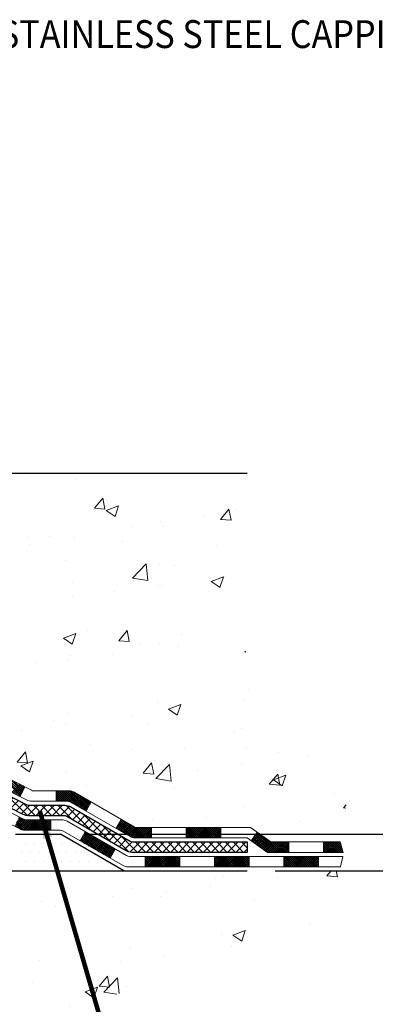
# Model space of a CAD drawing. Extents: x 398.1 to 431, y 333.6 to 360.4.
# Drawn here: x 419.1 to 421.6, y 347 to 353.7 of the extents above; entities that cross this region are included whole.
import ezdxf

# ---------------------------------------------------------------- set-up
doc = ezdxf.new("R2010")
doc.units = 0
doc.header["$LTSCALE"] = 5
doc.header["$MEASUREMENT"] = 0
doc.linetypes.add('PHANTOMX2', pattern=[5, 2.5, -0.5, 0.5, -0.5, 0.5, -0.5])
doc.layers.get('0').update_dxf_attribs({"color": 200, "linetype": 'CONTINUOUS'})
doc.layers.get('DEFPOINTS').update_dxf_attribs({"linetype": 'CONTINUOUS'})
for name, color, linetype, lineweight in [('CONCRETE - H', 130, 'CONTINUOUS', 9), ('CONCRETE - L', 132, 'PHANTOMX2', 30), ('DECK COAT - H', 20, 'CONTINUOUS', 20), ('DECK COAT - L', 22, 'CONTINUOUS', 18), ('PVC SIDESHEET - H', 170, 'CONTINUOUS', 20), ('PVC SIDESHEET - L', 122, 'CONTINUOUS', 25), ('SETTING BED - H', 210, 'CONTINUOUS', 20), ('SETTING BED - L', 212, 'CONTINUOUS', 25), ('TEXT - 4', 241, 'CONTINUOUS', 25)]:
    doc.layers.add(name, color=color, linetype=linetype, lineweight=lineweight)
doc.layers.add('DIMS', color=50, linetype='CONTINUOUS')
doc.styles.add('ROMANS', font='romans', dxfattribs={"width": 0.9})
doc.dimstyles.get("Standard").update_dxf_attribs({"dimtxt": 0.18, "dimasz": 0.18, "dimexe": 0.18, "dimexo": 0.0625, "dimgap": 0.09, "dimtad": 0, "dimtih": 1, "dimtoh": 1, "dimdec": 4, "dimzin": 0, "dimdsep": 46, "dimtxsty": 'Standard', "dimcen": 0.09, "dimadec": 0, "dimazin": 0, "dimtfac": 1, "dimtdec": 4, "dimtofl": 0, "dimtmove": 0, "dimatfit": 3, "dimfxl": 1, "dimtolj": 1, "dimtzin": 0, "dimarcsym": 0})

# ---------------------------------------------------------------- blocks, each defined once
blk = doc.blocks.new('*X7')
at = {"color": 0}
for p, q in [((493.07, 277.05), (494.36, 278.34)), ((493.27, 276.9), (494.56, 278.19)), ((493.48, 276.75), (494.77, 278.04)), ((493.6, 277.93), (494.15, 278.48)), ((496.72, 275.09), (493.71, 278.09)), ((497.07, 275.09), (493.86, 278.3)), ((497.43, 275.09), (494.01, 278.5)), ((494.05, 276.34), (493.12, 277.27)), ((495.31, 275.44), (493.27, 277.48)), ((496.01, 275.09), (493.42, 277.68)), ((496.37, 275.09), (493.57, 277.89)), ((493.69, 276.6), (494.98, 277.89)), ((493.89, 276.46), (495.18, 277.75)), ((494.1, 276.31), (495.39, 277.6)), ((494.3, 276.16), (495.59, 277.45)), ((494.51, 276.01), (495.8, 277.3)), ((494.71, 275.86), (496, 277.15)), ((494.92, 275.72), (496.21, 277.01)), ((497.78, 275.09), (494.97, 277.9)), ((495.13, 275.57), (496.44, 276.89)), ((495.33, 275.42), (496.8, 276.89)), ((495.54, 275.27), (497.15, 276.89)), ((495.74, 275.13), (497.5, 276.89)), ((496.06, 275.09), (497.86, 276.89)), ((498.13, 275.09), (496.23, 276.99)), ((496.41, 275.09), (498.21, 276.89)), ((498.49, 275.09), (496.69, 276.89)), ((496.77, 275.09), (498.57, 276.89)), ((498.84, 275.09), (497.04, 276.89)), ((497.12, 275.09), (498.92, 276.89)), ((499.19, 275.09), (497.39, 276.89)), ((497.47, 275.09), (499.27, 276.89)), ((499.53, 275.11), (497.75, 276.89)), ((497.83, 275.09), (499.53, 276.79)), ((499.53, 275.46), (498.1, 276.89)), ((498.18, 275.09), (499.53, 276.43)), ((499.53, 275.82), (498.46, 276.89)), ((499.53, 276.17), (498.81, 276.89)), ((499.53, 276.52), (499.16, 276.89)), ((499.53, 276.88), (499.52, 276.89)), ((505.53, 276.78), (505.64, 276.89)), ((505.53, 276.42), (505.99, 276.89)), ((505.53, 276.07), (506.34, 276.89)), ((505.53, 275.72), (506.7, 276.89)), ((505.53, 275.36), (507.05, 276.89)), ((507.33, 275.09), (505.53, 276.89)), ((506.97, 275.09), (505.53, 276.53)), ((505.6, 275.09), (507.4, 276.89)), ((507.68, 275.09), (505.88, 276.89)), ((505.96, 275.09), (507.76, 276.89)), ((508.03, 275.09), (506.23, 276.89)), ((506.31, 275.09), (508.11, 276.89)), ((508.39, 275.09), (506.59, 276.89)), ((506.66, 275.09), (508.41, 276.83)), ((508.74, 275.09), (506.94, 276.89)), ((507.02, 275.09), (508.49, 276.56)), ((508.86, 275.32), (507.29, 276.89)), ((507.37, 275.09), (508.57, 276.29)), ((508.71, 275.83), (507.65, 276.89)), ((508.56, 276.33), (508, 276.89)), ((508.4, 276.84), (508.35, 276.89)), ((498.53, 275.09), (499.53, 276.08)), ((498.89, 275.09), (499.53, 275.73)), ((499.24, 275.09), (499.53, 275.37)), ((506.62, 275.09), (505.53, 276.18)), ((506.27, 275.09), (505.53, 275.83)), ((505.91, 275.09), (505.53, 275.47)), ((505.56, 275.09), (505.53, 275.12)), ((507.73, 275.09), (508.65, 276.01)), ((508.08, 275.09), (508.73, 275.74)), ((508.43, 275.09), (508.82, 275.47)), ((508.79, 275.09), (508.9, 275.2)), ((498.63, 273.42), (499.6, 274.39)), ((498.63, 273.77), (499.25, 274.39)), ((498.63, 274.13), (498.89, 274.39)), ((498.63, 273.07), (499.95, 274.39)), ((498.63, 272.71), (500.31, 274.39)), ((500.28, 272.59), (498.63, 274.23)), ((499.93, 272.59), (498.63, 273.88)), ((499.57, 272.59), (498.63, 273.53)), ((499.22, 272.59), (498.63, 273.17)), ((498.87, 272.59), (498.63, 272.82)), ((500.63, 272.59), (498.83, 274.39)), ((498.86, 272.59), (500.66, 274.39)), ((500.99, 272.59), (499.19, 274.39)), ((499.21, 272.59), (501.01, 274.39)), ((501.34, 272.59), (499.54, 274.39)), ((499.57, 272.59), (501.37, 274.39)), ((501.69, 272.59), (499.89, 274.39)), ((499.92, 272.59), (501.72, 274.39)), ((502.05, 272.59), (500.25, 274.39)), ((500.28, 272.59), (502.08, 274.39)), ((502.4, 272.59), (500.6, 274.39)), ((500.63, 272.59), (502.43, 274.39)), ((502.76, 272.59), (500.96, 274.39)), ((500.98, 272.59), (502.78, 274.39)), ((503.11, 272.59), (501.31, 274.39)), ((501.34, 272.59), (503.14, 274.39)), ((503.46, 272.59), (501.66, 274.39)), ((501.69, 272.59), (503.49, 274.39)), ((503.82, 272.59), (502.02, 274.39)), ((502.04, 272.59), (503.84, 274.39)), ((504.17, 272.59), (502.37, 274.39)), ((502.4, 272.59), (504.2, 274.39)), ((504.52, 272.59), (502.72, 274.39)), ((502.75, 272.59), (504.55, 274.39)), ((504.63, 272.83), (503.08, 274.39)), ((503.1, 272.59), (504.63, 274.12)), ((504.63, 273.18), (503.43, 274.39)), ((503.46, 272.59), (504.63, 273.76)), ((504.63, 273.54), (503.78, 274.39)), ((503.81, 272.59), (504.63, 273.41)), ((504.63, 273.89), (504.14, 274.39)), ((504.16, 272.59), (504.63, 273.06)), ((504.63, 274.24), (504.49, 274.39)), ((504.52, 272.59), (504.63, 272.7))]:
    blk.add_line(p, q, dxfattribs=at)
blk = doc.blocks.new('*X6')
at = {"color": 0}
for p, q in [((453.125, 278.125), (453.125, 278.125)), ((454.6875, 278.125), (454.6875, 278.125)), ((456.25, 278.125), (456.25, 278.125)), ((457.8125, 278.125), (457.8125, 278.125)), ((459.375, 278.125), (459.375, 278.125)), ((453.90625, 276.5625), (453.90625, 276.5625)), ((455.46875, 276.5625), (455.46875, 276.5625)), ((457.03125, 276.5625), (457.03125, 276.5625)), ((458.59375, 276.5625), (458.59375, 276.5625)), ((460.15625, 276.5625), (460.15625, 276.5625)), ((461.71875, 276.5625), (461.71875, 276.5625)), ((453.125, 275), (453.125, 275)), ((454.6875, 275), (454.6875, 275)), ((456.25, 275), (456.25, 275)), ((457.8125, 275), (457.8125, 275)), ((459.375, 275), (459.375, 275)), ((460.9375, 275), (460.9375, 275)), ((462.5, 275), (462.5, 275)), ((464.0625, 275), (464.0625, 275)), ((453.90625, 273.4375), (453.90625, 273.4375)), ((455.46875, 273.4375), (455.46875, 273.4375)), ((457.03125, 273.4375), (457.03125, 273.4375)), ((458.59375, 273.4375), (458.59375, 273.4375)), ((460.15625, 273.4375), (460.15625, 273.4375)), ((461.71875, 273.4375), (461.71875, 273.4375)), ((463.28125, 273.4375), (463.28125, 273.4375)), ((464.84375, 273.4375), (464.84375, 273.4375)), ((466.40625, 273.4375), (466.40625, 273.4375)), ((467.96875, 273.4375), (467.96875, 273.4375))]:
    blk.add_line(p, q, dxfattribs=at)
blk = doc.blocks.new('*X4')
at = {"color": 0}
for p, q in [((3307.98, 774.5), (3304.07, 778.41)), ((3308.1, 774.73), (3304.8, 778.04)), ((3308.22, 774.97), (3305.52, 777.67)), ((3308.34, 775.2), (3306.25, 777.3)), ((3306.5, 775.06), (3307.89, 776.45)), ((3306.73, 774.94), (3308.13, 776.33)), ((3308.46, 775.44), (3306.97, 776.92)), ((3306.97, 774.82), (3308.36, 776.21)), ((3307.2, 774.7), (3308.6, 776.09)), ((3307.44, 774.58), (3308.64, 775.78)), ((3308.58, 775.67), (3307.69, 776.55)), ((3308.7, 775.9), (3308.42, 776.18)), ((3307.67, 774.46), (3308.26, 775.05)), ((3314.17, 775.3), (3314.2, 775.34)), ((3314.17, 774.95), (3314.56, 775.34)), ((3314.17, 774.59), (3314.91, 775.34)), ((3314.17, 774.24), (3315.26, 775.34)), ((3314.17, 773.89), (3315.62, 775.34)), ((3314.17, 773.54), (3315.97, 775.34)), ((3315.66, 773.54), (3314.17, 775.03)), ((3315.31, 773.54), (3314.17, 774.68)), ((3314.96, 773.54), (3314.17, 774.32)), ((3316.02, 773.54), (3314.22, 775.34)), ((3314.52, 773.54), (3316.32, 775.34)), ((3316.4, 773.51), (3314.57, 775.34)), ((3314.88, 773.54), (3316.66, 775.32)), ((3317.11, 773.15), (3314.92, 775.34)), ((3315.23, 773.54), (3316.95, 775.25)), ((3317.95, 772.66), (3315.28, 775.34)), ((3315.58, 773.54), (3317.21, 775.16)), ((3318.78, 772.18), (3315.63, 775.34)), ((3315.94, 773.54), (3317.44, 775.04)), ((3319.4, 771.92), (3315.98, 775.34)), ((3316.28, 773.53), (3317.66, 774.91)), ((3319.53, 772.15), (3316.34, 775.34)), ((3316.56, 773.46), (3317.89, 774.78)), ((3319.66, 772.37), (3316.72, 775.31)), ((3316.79, 773.33), (3318.11, 774.65)), ((3317.02, 773.2), (3318.34, 774.52)), ((3319.79, 772.59), (3317.23, 775.15)), ((3317.24, 773.07), (3318.56, 774.39)), ((3317.47, 772.94), (3318.78, 774.26)), ((3317.69, 772.81), (3319.01, 774.13)), ((3319.92, 772.82), (3318.05, 774.68)), ((3320.04, 773.04), (3318.89, 774.2)), ((3314.6, 773.54), (3314.17, 773.97)), ((3314.25, 773.54), (3314.17, 773.62)), ((3317.91, 772.68), (3319.23, 774)), ((3318.14, 772.55), (3319.46, 773.87)), ((3318.36, 772.43), (3319.68, 773.74)), ((3318.59, 772.3), (3319.9, 773.61)), ((3318.81, 772.17), (3320.13, 773.48)), ((3319.04, 772.04), (3320.05, 773.05)), ((3320.17, 773.27), (3319.72, 773.72)), ((3307.29, 769.84), (3308.1, 770.65)), ((3307.66, 770.57), (3307.86, 770.76)), ((3310.06, 768.54), (3307.79, 770.8)), ((3319.26, 771.91), (3319.57, 772.22)), ((3306.99, 769.19), (3308.33, 770.53)), ((3308.22, 768.61), (3307.19, 769.64)), ((3307.23, 769.07), (3308.57, 770.41)), ((3308.64, 768.54), (3307.31, 769.87)), ((3309, 768.54), (3307.43, 770.1)), ((3307.46, 768.95), (3308.85, 770.34)), ((3309.35, 768.54), (3307.55, 770.34)), ((3309.7, 768.54), (3307.67, 770.57)), ((3307.7, 768.83), (3309.2, 770.34)), ((3307.93, 768.71), (3309.56, 770.34)), ((3308.19, 768.62), (3309.91, 770.34)), ((3308.48, 768.55), (3310.26, 770.34)), ((3310.41, 768.54), (3308.51, 770.43)), ((3308.82, 768.54), (3310.62, 770.34)), ((3310.76, 768.54), (3308.96, 770.34)), ((3309.17, 768.54), (3310.97, 770.34)), ((3311.12, 768.54), (3309.32, 770.34)), ((3309.52, 768.54), (3311.32, 770.34)), ((3311.47, 768.54), (3309.67, 770.34)), ((3309.88, 768.54), (3311.68, 770.34)), ((3311.82, 768.54), (3310.02, 770.34)), ((3310.23, 768.54), (3312.03, 770.34)), ((3312.18, 768.54), (3310.38, 770.34)), ((3310.58, 768.54), (3312.38, 770.34)), ((3312.53, 768.54), (3310.73, 770.34)), ((3310.94, 768.54), (3312.74, 770.34)), ((3312.89, 768.54), (3311.09, 770.34)), ((3311.29, 768.54), (3313.09, 770.34)), ((3313.24, 768.54), (3311.44, 770.34)), ((3311.64, 768.54), (3313.25, 770.15)), ((3313.25, 768.87), (3311.79, 770.34)), ((3312, 768.54), (3313.25, 769.79)), ((3313.25, 769.23), (3312.15, 770.34)), ((3312.35, 768.54), (3313.25, 769.44)), ((3313.25, 769.58), (3312.5, 770.34)), ((3312.71, 768.54), (3313.25, 769.08)), ((3313.25, 769.93), (3312.85, 770.34)), ((3313.25, 770.29), (3313.21, 770.34)), ((3324.64, 768.8), (3325.96, 770.12)), ((3325.48, 768.32), (3324.7, 769.1)), ((3326.31, 767.84), (3324.83, 769.32)), ((3324.85, 769.37), (3325.73, 770.25)), ((3324.86, 768.67), (3326.18, 769.99)), ((3327.13, 767.37), (3324.95, 769.55)), ((3327.64, 767.21), (3325.08, 769.77)), ((3325.09, 768.54), (3326.41, 769.86)), ((3328.02, 767.19), (3325.21, 770)), ((3325.31, 768.41), (3326.63, 769.73)), ((3325.33, 770.2), (3325.51, 770.38)), ((3328.38, 767.19), (3325.34, 770.22)), ((3325.54, 768.28), (3326.85, 769.6)), ((3328.73, 767.19), (3325.58, 770.34)), ((3325.76, 768.15), (3327.08, 769.47)), ((3325.98, 768.03), (3327.3, 769.34)), ((3326.21, 767.9), (3327.53, 769.21)), ((3329.08, 767.19), (3326.41, 769.85)), ((3326.43, 767.77), (3327.75, 769.09)), ((3326.66, 767.64), (3328.02, 769)), ((3326.88, 767.51), (3328.36, 768.99)), ((3327.11, 767.38), (3328.71, 768.99)), ((3329.44, 767.19), (3327.25, 769.37)), ((3327.36, 767.28), (3329.07, 768.99)), ((3327.65, 767.21), (3329.42, 768.99)), ((3329.79, 767.19), (3327.97, 769.01)), ((3327.97, 767.19), (3329.77, 768.99)), ((3328.33, 767.19), (3330.13, 768.99)), ((3330.15, 767.19), (3328.35, 768.99)), ((3328.68, 767.19), (3330.48, 768.99)), ((3330.5, 767.19), (3328.7, 768.99)), ((3330.71, 767.33), (3329.05, 768.99)), ((3330.71, 767.68), (3329.41, 768.99)), ((3330.71, 768.04), (3329.76, 768.99)), ((3330.71, 768.39), (3330.11, 768.99)), ((3330.71, 768.74), (3330.47, 768.99)), ((3336.71, 768.85), (3336.84, 768.99)), ((3336.71, 768.5), (3337.2, 768.99)), ((3336.71, 768.14), (3337.55, 768.99)), ((3336.71, 767.79), (3337.9, 768.99)), ((3336.71, 767.44), (3338.26, 768.99)), ((3336.81, 767.19), (3338.61, 768.99)), ((3338.63, 767.19), (3336.83, 768.99)), ((3337.16, 767.19), (3338.96, 768.99)), ((3338.98, 767.19), (3337.18, 768.99)), ((3337.52, 767.19), (3339.32, 768.99)), ((3339.34, 767.19), (3337.54, 768.99)), ((3337.87, 767.19), (3339.67, 768.99)), ((3339.69, 767.19), (3337.89, 768.99)), ((3338.23, 767.19), (3340.03, 768.99)), ((3340.04, 767.19), (3338.24, 768.99)), ((3338.58, 767.19), (3340.38, 768.99)), ((3340.4, 767.19), (3338.6, 768.99)), ((3338.93, 767.19), (3340.73, 768.99)), ((3340.75, 767.19), (3338.95, 768.99)), ((3339.29, 767.19), (3341.09, 768.99)), ((3341.11, 767.19), (3339.31, 768.99)), ((3339.64, 767.19), (3341.44, 768.99)), ((3341.46, 767.19), (3339.66, 768.99)), ((3339.99, 767.19), (3341.79, 768.99)), ((3341.81, 767.19), (3340.01, 768.99)), ((3340.35, 767.19), (3342.15, 768.99)), ((3342.17, 767.19), (3340.37, 768.99)), ((3340.7, 767.19), (3342.5, 768.99)), ((3342.52, 767.19), (3340.72, 768.99)), ((3342.71, 767.35), (3341.07, 768.99)), ((3342.71, 767.7), (3341.43, 768.99)), ((3342.71, 768.06), (3341.78, 768.99)), ((3342.71, 768.41), (3342.13, 768.99)), ((3342.71, 768.76), (3342.49, 768.99)), ((3313.06, 768.54), (3313.25, 768.73)), ((3318.33, 766.74), (3319.61, 768.01)), ((3318.51, 766.56), (3319.83, 767.88)), ((3320.73, 765.28), (3318.68, 767.34)), ((3318.74, 766.44), (3320.06, 767.75)), ((3321.57, 764.8), (3318.81, 767.56)), ((3318.82, 767.58), (3319.38, 768.14)), ((3322.41, 764.32), (3318.94, 767.79)), ((3318.96, 766.31), (3320.28, 767.62)), ((3323.24, 763.83), (3319.07, 768.01)), ((3319.19, 766.18), (3320.5, 767.49)), ((3323.59, 763.84), (3319.2, 768.23)), ((3319.41, 766.05), (3320.73, 767.36)), ((3319.63, 765.92), (3320.95, 767.24)), ((3323.72, 764.07), (3320, 767.79)), ((3323.85, 764.29), (3320.83, 767.3)), ((3324.64, 768.8), (3324.57, 768.87)), ((3329.03, 767.19), (3330.71, 768.86)), ((3329.39, 767.19), (3330.71, 768.51)), ((3329.74, 767.19), (3330.71, 768.15)), ((3330.09, 767.19), (3330.71, 767.8)), ((3330.45, 767.19), (3330.71, 767.45)), ((3338.28, 767.19), (3336.71, 768.75)), ((3337.92, 767.19), (3336.71, 768.4)), ((3337.57, 767.19), (3336.71, 768.05)), ((3337.22, 767.19), (3336.71, 767.69)), ((3336.86, 767.19), (3336.71, 767.34)), ((3341.05, 767.19), (3342.71, 768.84)), ((3341.41, 767.19), (3342.71, 768.49)), ((3341.76, 767.19), (3342.71, 768.13)), ((3342.11, 767.19), (3342.71, 767.78)), ((3342.47, 767.19), (3342.71, 767.43)), ((3319.06, 766.25), (3318.42, 766.89)), ((3319.9, 765.77), (3318.55, 767.11)), ((3319.86, 765.79), (3321.18, 767.11)), ((3320.08, 765.66), (3321.4, 766.98)), ((3320.31, 765.53), (3321.62, 766.85)), ((3320.53, 765.4), (3321.85, 766.72)), ((3320.75, 765.27), (3322.07, 766.59)), ((3320.98, 765.14), (3322.3, 766.46)), ((3321.2, 765.01), (3322.52, 766.33)), ((3321.43, 764.88), (3322.74, 766.2)), ((3321.65, 764.75), (3322.97, 766.07)), ((3323.98, 764.51), (3321.67, 766.82)), ((3321.88, 764.62), (3323.19, 765.94)), ((3322.1, 764.49), (3323.42, 765.81)), ((3322.32, 764.36), (3323.64, 765.68)), ((3324.11, 764.74), (3322.51, 766.34)), ((3322.55, 764.24), (3323.87, 765.55)), ((3324.24, 764.96), (3323.34, 765.85)), ((3322.77, 764.11), (3324.09, 765.42)), ((3323, 763.98), (3324.31, 765.29)), ((3323.22, 763.85), (3324.1, 764.73)), ((3323.44, 763.72), (3323.62, 763.89)), ((3324.37, 765.19), (3324.18, 765.37)), ((3329.61, 763.87), (3329.72, 763.99)), ((3329.61, 763.52), (3330.08, 763.99)), ((3329.61, 763.17), (3330.43, 763.99)), ((3329.61, 762.81), (3330.78, 763.99)), ((3329.61, 762.46), (3331.14, 763.99)), ((3331.26, 762.19), (3329.61, 763.83)), ((3329.69, 762.19), (3331.49, 763.99)), ((3331.61, 762.19), (3329.81, 763.99)), ((3330.04, 762.19), (3331.84, 763.99)), ((3331.96, 762.19), (3330.16, 763.99)), ((3330.4, 762.19), (3332.2, 763.99)), ((3332.32, 762.19), (3330.52, 763.99)), ((3330.75, 762.19), (3332.55, 763.99)), ((3332.67, 762.19), (3330.87, 763.99)), ((3331.1, 762.19), (3332.9, 763.99)), ((3333.02, 762.19), (3331.22, 763.99)), ((3331.46, 762.19), (3333.26, 763.99)), ((3333.38, 762.19), (3331.58, 763.99)), ((3331.81, 762.19), (3333.61, 763.99)), ((3333.73, 762.19), (3331.93, 763.99)), ((3332.16, 762.19), (3333.96, 763.99)), ((3334.08, 762.19), (3332.28, 763.99)), ((3332.52, 762.19), (3334.32, 763.99)), ((3334.44, 762.19), (3332.64, 763.99)), ((3332.87, 762.19), (3334.67, 763.99)), ((3334.79, 762.19), (3332.99, 763.99)), ((3333.23, 762.19), (3335.03, 763.99)), ((3335.15, 762.19), (3333.35, 763.99)), ((3333.58, 762.19), (3335.38, 763.99)), ((3335.5, 762.19), (3333.7, 763.99)), ((3333.93, 762.19), (3335.61, 763.86)), ((3335.61, 762.43), (3334.05, 763.99)), ((3335.61, 762.78), (3334.41, 763.99)), ((3335.61, 763.14), (3334.76, 763.99)), ((3335.61, 763.49), (3335.11, 763.99)), ((3335.61, 763.84), (3335.47, 763.99)), ((3341.61, 763.85), (3341.74, 763.99)), ((3341.61, 763.5), (3342.1, 763.99)), ((3341.61, 763.14), (3342.45, 763.99)), ((3341.61, 762.79), (3342.8, 763.99)), ((3341.61, 762.44), (3343.16, 763.99)), ((3343.28, 762.19), (3341.61, 763.85)), ((3341.71, 762.19), (3343.51, 763.99)), ((3343.63, 762.19), (3341.83, 763.99)), ((3342.06, 762.19), (3343.86, 763.99)), ((3343.98, 762.19), (3342.18, 763.99)), ((3342.42, 762.19), (3344.22, 763.99)), ((3344.34, 762.19), (3342.54, 763.99)), ((3342.77, 762.19), (3344.57, 763.99)), ((3344.69, 762.19), (3342.89, 763.99)), ((3343.12, 762.19), (3344.92, 763.99)), ((3345.04, 762.19), (3343.24, 763.99)), ((3343.48, 762.19), (3345.28, 763.99)), ((3345.4, 762.19), (3343.6, 763.99)), ((3343.83, 762.19), (3345.63, 763.99)), ((3345.75, 762.19), (3343.95, 763.99)), ((3344.19, 762.19), (3345.99, 763.99)), ((3346.11, 762.19), (3344.31, 763.99)), ((3344.54, 762.19), (3346.34, 763.99)), ((3346.46, 762.19), (3344.66, 763.99)), ((3344.89, 762.19), (3346.69, 763.99)), ((3346.81, 762.19), (3345.01, 763.99)), ((3345.25, 762.19), (3347.05, 763.99)), ((3347.17, 762.19), (3345.37, 763.99)), ((3345.6, 762.19), (3347.4, 763.99)), ((3347.52, 762.19), (3345.72, 763.99)), ((3345.95, 762.19), (3347.61, 763.84)), ((3347.61, 762.45), (3346.07, 763.99)), ((3347.61, 762.8), (3346.43, 763.99)), ((3347.61, 763.16), (3346.78, 763.99)), ((3347.61, 763.51), (3347.13, 763.99)), ((3347.61, 763.86), (3347.49, 763.99)), ((3330.9, 762.19), (3329.61, 763.48)), ((3330.55, 762.19), (3329.61, 763.12)), ((3330.2, 762.19), (3329.61, 762.77)), ((3329.84, 762.19), (3329.61, 762.42)), ((3334.29, 762.19), (3335.61, 763.51)), ((3334.64, 762.19), (3335.61, 763.15)), ((3334.99, 762.19), (3335.61, 762.8)), ((3335.35, 762.19), (3335.61, 762.45)), ((3342.92, 762.19), (3341.61, 763.5)), ((3342.57, 762.19), (3341.61, 763.15)), ((3342.22, 762.19), (3341.61, 762.79)), ((3341.86, 762.19), (3341.61, 762.44)), ((3346.31, 762.19), (3347.61, 763.49)), ((3346.66, 762.19), (3347.61, 763.13)), ((3347.01, 762.19), (3347.61, 762.78)), ((3347.37, 762.19), (3347.61, 762.43))]:
    blk.add_line(p, q, dxfattribs=at)
blk = doc.blocks.new('*D11')
at = {"layer": 'DEFPOINTS', "color": 0, "transparency": 16777216}
for p in [(419.4084, 348.1775), (420.6831, 347.9275), (422.1541, 347.9275)]:
    blk.add_point(p, dxfattribs=at)
at = {"layer": 'DIMS', "color": 0, "lineweight": -2, "transparency": 16777216}
for p, q in [((422.1541, 348.3675), (422.1541, 348.5575)), ((419.5984, 348.1775), (422.3441, 348.1775)), ((420.8731, 347.9275), (422.3441, 347.9275)), ((422.1541, 347.7375), (422.1541, 347.5475)), ((422.3441, 347.5475), (422.1541, 347.5475))]:
    blk.add_line(p, q, dxfattribs=at)
at = {"layer": 'DIMS', "color": 0, "transparency": 16777216}
for points in [[(422.1224, 348.3675), (422.1857, 348.3675), (422.1541, 348.1775)], [(422.1224, 347.7375), (422.1857, 347.7375), (422.1541, 347.9275)]]:
    blk.add_solid(points, dxfattribs=at)
at = {"layer": 'DIMS', "color": 0, "transparency": 16777216, "insert": (423.1611, 347.5475), "char_height": 0.19, "attachment_point": 5, "style": 'ROMANS'}
blk.add_mtext('\\A1;1/4 IN\\P [6.3mm]', dxfattribs=at)

msp = doc.modelspace()

# ---------------------------------------------------------------- hatches: boundary and pattern name
at = {"layer": 'CONCRETE - H'}
h = msp.add_hatch(dxfattribs=at)
h.set_pattern_fill('AR-CONC', color=256, scale=0.12)
h.set_pattern_definition([(50, (-0.95444, 0), (0.8607122, -0.0753026), [0.09, -0.99]), (355, (-0.9544, 0), (-0.1665016, 0.9026306), [0.072, -0.792]), (100.45144, (-0.8827, -0.0063), (0.6942106, 0.827328), [0.0764882, -0.8413705]), (46.1842, (-0.9544, 0.24), (1.2806896, -0.1986231), [0.135, -1.485]), (96.63564, (-0.8477, 0.2234), (1.1215943, 1.1689423), [0.1147324, -1.2620565]), (351.18416, (-0.9544, 0.24), (1.1215943, 1.1689423), [0.108, -1.188]), (21, (-0.83444, 0.18), (0.7162885, -0.4831427), [0.09, -0.99]), (326, (-0.8344, 0.18), (0.2919784, 0.87018), [0.072, -0.792]), (71.45144, (-0.77475, 0.1397), (1.0082669, 0.3870374), [0.0764882, -0.8413705]), (37.5, (-0.95444, 0), (0.01459183, 0.39947262), [0, -0.7824, 0, -0.804, 0, -0.795]), (7.5, (-0.95444, 0), (0.31568344, 0.47329405), [0, -0.4584, 0, -0.7644, 0, -0.303]), (327.5, (-1.22204, 0), (0.64058692, -0.02706585), [0, -0.3, 0, -0.936, 0, -1.242]), (317.5, (-1.34204, 0), (0.6998234, 0.120126), [0, -0.39, 0, -0.6216, 0, -0.882])])
edge = h.paths.add_edge_path()
edge.add_spline(control_points=[(420.68312, 350.6381), (420.50382, 350.14983), (420.47183, 349.30331), (421.43547, 348.7667), (421.35333, 348.29401), (421.31584, 348.12432)], knot_values=[0, 0, 0, 0, 1.377541, 2.2460442, 2.7270147, 2.7270147, 2.7270147, 2.7270147], degree=3, periodic=0)
edge.add_line((421.31584, 348.12432), (420.84293, 348.12432))
edge.add_line((420.84293, 348.12432), (420.70594, 348.22275))
edge.add_line((420.70594, 348.22275), (419.93108, 348.22275))
edge.add_arc((419.93108, 348.26212), 0.03937, 240, 270, ccw=False)
edge.add_line((419.91139, 348.22802), (419.50579, 348.4622))
edge.add_arc((419.46642, 348.39401), 0.07874, 60, 90)
edge.add_line((419.46642, 348.47275), (419.22751, 348.47275))
edge.add_arc((419.22751, 348.51212), 0.03937, 242.904448, 270, ccw=False)
edge.add_line((419.20957, 348.47707), (418.38846, 348.89717))
edge.add_arc((418.35259, 348.82708), 0.07874, 62.904448, 90)
edge.add_line((418.35259, 348.90582), (416.63236, 348.90582))
edge.add_arc((416.63236, 348.94519), 0.03937, 180, 270, ccw=False)
edge.add_line((416.59299, 348.94519), (416.59299, 349.51967))
edge.add_line((416.59299, 349.51967), (416.59299, 349.92944))
edge.add_line((416.59299, 349.92944), (416.62055, 349.92944))
edge.add_line((416.62055, 349.92944), (416.87055, 349.92944))
edge.add_line((416.87055, 349.92944), (416.87055, 350.6381))
edge.add_line((416.87055, 350.6381), (420.68312, 350.6381))
h = msp.add_hatch(dxfattribs=at)
h.set_pattern_fill('AR-CONC', color=256, scale=0.12)
h.set_pattern_definition([(50, (-430.35524, -172.60596), (0.8607122, -0.07530256), [0.09, -0.99]), (355, (-430.3552, -172.60596), (-0.1665016, 0.90263056), [0.072, -0.792]), (100.45144, (-430.2835, -172.6122), (0.6942106, 0.827328), [0.0764882, -0.8413705]), (46.1842, (-430.3552, -172.366), (1.2806896, -0.1986231), [0.135, -1.485]), (96.63564, (-430.2485, -172.3825), (1.1215943, 1.1689423), [0.1147324, -1.2620565]), (351.18416, (-430.3552, -172.366), (1.1215943, 1.1689423), [0.108, -1.188]), (21, (-430.23524, -172.42596), (0.71628846, -0.48314267), [0.09, -0.99]), (326, (-430.2352, -172.42596), (0.2919784, 0.87018005), [0.072, -0.792]), (71.45144, (-430.17555, -172.4662), (1.00826685, 0.3870374), [0.0764882, -0.8413705]), (37.5, (-430.35524, -172.60596), (0.01459183, 0.39947262), [0, -0.7824, 0, -0.804, 0, -0.795]), (7.5, (-430.35524, -172.60596), (0.31568344, 0.47329405), [0, -0.4584, 0, -0.7644, 0, -0.303]), (327.5, (-430.62284, -172.60596), (0.64058692, -0.02706585), [0, -0.3, 0, -0.936, 0, -1.242]), (317.5, (-430.74284, -172.60596), (0.6998234, 0.12012598), [0, -0.39, 0, -0.6216, 0, -0.882])])
edge = h.paths.add_edge_path()
edge.add_line((421.32328, 347.92747), (418.02303, 347.92747))
edge.add_line((418.02303, 347.92747), (418.02303, 347.06618))
edge.add_line((418.02303, 347.06618), (417.75713, 347.13944))
edge.add_line((417.75713, 347.13944), (417.86738, 347.036))
edge.add_line((417.86738, 347.036), (417.55554, 347.08606))
edge.add_line((417.55554, 347.08606), (417.55554, 347.92747))
edge.add_line((417.55554, 347.92747), (415.93257, 347.92747))
edge.add_line((415.93257, 347.92747), (415.93257, 346.10469))
edge.add_spline(control_points=[(415.93257, 346.10469), (416.56057, 345.8294), (417.60891, 345.37378), (418.84195, 346.97134), (420.13663, 347.10246), (421.34168, 347.60162), (421.32328, 347.92747)], knot_values=[0, 0, 0, 0, 1.7552634, 3.0724756, 5.1777862, 6.0697467, 6.0697467, 6.0697467, 6.0697467], degree=3, periodic=0)
at = {"layer": 'PVC SIDESHEET - H'}
h = msp.add_hatch(dxfattribs=at)
h.set_pattern_fill('ANSI37', color=256, scale=0.31496, style=0)
h.set_pattern_definition([(45, (373.806387, 337.891076), (-0.027838794, 0.027838794), []), (135, (373.806387, 337.891076), (-0.027838794, -0.027838794), [])])
h.paths.add_polyline_path([(416.4237, 348.81526, 0.4142136), (416.50244, 348.73652), (418.31464, 348.73652, -0.1187806), (418.33258, 348.7322), (419.1537, 348.3121, 0.1187806), (419.18956, 348.30345), (419.43161, 348.30345, -0.1316525), (419.45129, 348.29818), (419.85689, 348.064, 0.1316525), (419.89626, 348.05345), (420.68312, 348.05345), (420.68312, 348.12432), (419.9047, 348.12432, -0.1316525), (419.88502, 348.1296), (419.47941, 348.36377, 0.1316525), (419.44004, 348.37432), (419.19715, 348.37432, -0.1187806), (419.17922, 348.37864), (418.3581, 348.79875, 0.1187806), (418.32223, 348.80739), (416.53393, 348.80739, -0.4142136), (416.49456, 348.84676), (416.49456, 350.40188, 0.4142136), (416.43551, 350.46093), (416.16779, 350.46093), (416.14811, 350.36251), (416.18828, 350.21031), (416.14971, 350.22959), (416.18828, 350.13317), (416.14971, 350.15245), (416.22685, 350.06723), (416.30399, 350.15245), (416.26542, 350.13317), (416.30399, 350.22959), (416.26542, 350.21031), (416.30559, 350.36251, -0.4142136), (416.32527, 350.38219), (416.38433, 350.38219, -0.4142136), (416.4237, 350.34282)])

# ---------------------------------------------------------------- linework, layer by layer
at = {"layer": 'CONCRETE - L'}
for p, q in [((416.87055, 350.6381), (420.68312, 350.6381)), ((417.98466, 347.92747), (420.68312, 347.92747))]:
    msp.add_line(p, q, dxfattribs=at)
at = {"layer": 'DECK COAT - L'}
for p, q in [((418.38846, 348.89717), (419.20957, 348.47707)), ((418.35629, 348.83063), (419.17741, 348.41052)), ((418.33438, 348.70032), (419.1555, 348.28022)), ((418.30886, 348.63378), (419.12998, 348.21367)), ((419.13228, 348.43361), (419.16594, 348.49939)), ((419.22751, 348.47275), (419.46642, 348.47275)), ((419.37908, 348.47275), (419.37908, 348.40188)), ((419.91139, 348.22802), (419.50579, 348.4622)), ((419.21328, 348.40188), (419.45798, 348.40188)), ((419.88327, 348.16243), (419.47766, 348.3966)), ((419.58336, 348.33558), (419.61879, 348.39695)), ((419.17343, 348.2759), (419.41367, 348.2759)), ((419.34312, 348.2759), (419.34312, 348.20503)), ((419.85865, 348.03117), (419.45304, 348.26535)), ((419.78793, 348.21747), (419.82336, 348.27884)), ((419.16584, 348.20503), (419.40523, 348.20503)), ((419.83052, 347.96558), (419.42492, 348.19975)), ((419.54186, 348.13223), (419.5773, 348.19361)), ((419.93108, 348.22275), (420.70594, 348.22275)), ((420.03029, 348.22275), (420.03029, 348.15188)), ((420.26651, 348.22275), (420.26651, 348.15188)), ((420.50273, 348.22275), (420.50273, 348.15188)), ((420.70594, 348.22275), (420.84293, 348.12432)), ((420.70999, 348.13258), (420.75133, 348.19013)), ((419.92264, 348.15188), (420.68312, 348.15188)), ((419.93002, 348.15188), (420.68312, 348.15188)), ((420.68312, 348.15188), (420.82012, 348.05345)), ((420.84293, 348.12432), (421.31584, 348.12432)), ((420.96696, 348.12432), (420.96696, 348.05345)), ((421.20318, 348.12432), (421.20318, 348.05345)), ((421.31584, 348.12432), (421.33733, 348.05345)), ((419.74644, 348.01412), (419.78187, 348.0755)), ((420.82012, 348.05345), (421.33733, 348.05345)), ((419.87833, 348.0259), (421.33412, 348.0259)), ((419.98699, 348.0259), (419.98699, 347.95503)), ((420.22321, 348.0259), (420.22321, 347.95503)), ((420.45943, 348.0259), (420.45943, 347.95503)), ((420.69565, 348.0259), (420.69565, 347.95503)), ((420.93187, 348.0259), (420.93187, 347.95503)), ((421.16809, 348.0259), (421.16809, 347.95503)), ((421.33412, 348.0259), (421.32024, 347.95503)), ((419.86989, 347.95503), (421.32024, 347.95503))]:
    msp.add_line(p, q, dxfattribs=at)
for centre, radius, start, end in [((419.22751, 348.51212), 0.03937, 242.904448, 270), ((419.46642, 348.39401), 0.07874, 60, 90), ((419.21328, 348.48062), 0.07874, 242.904448, 270), ((419.45798, 348.36251), 0.03937, 60, 90), ((419.17343, 348.31527), 0.03937, 242.904448, 270), ((419.41367, 348.19716), 0.07874, 60, 90), ((419.16584, 348.28377), 0.07874, 242.904448, 270), ((419.40523, 348.16566), 0.03937, 60, 90), ((419.93108, 348.26212), 0.03937, 240, 270), ((419.92264, 348.23062), 0.07874, 240, 270), ((419.87833, 348.06527), 0.03937, 240, 270), ((419.86989, 348.03377), 0.07874, 240, 270)]:
    msp.add_arc(centre, radius, start, end, dxfattribs=at)
at = {"layer": 'PVC SIDESHEET - L'}
msp.add_lwpolyline([(418.3581, 348.79875), (419.17922, 348.37864, 0.1187806), (419.19715, 348.37432), (419.44004, 348.37432, -0.1316525), (419.47941, 348.36377), (419.88502, 348.1296, 0.1316525), (419.9047, 348.12432), (420.68312, 348.12432), (420.68312, 348.05345), (419.89626, 348.05345, -0.1316525), (419.85689, 348.064), (419.45129, 348.29818, 0.1316525), (419.43161, 348.30345), (419.18956, 348.30345, -0.1187806), (419.1537, 348.3121), (418.33258, 348.7322, 0.1187806)], format="xyb", dxfattribs=at)
at = {"layer": 'SETTING BED - L'}
for p, q in [((419.10086, 348.17747), (419.4084, 348.17747)), ((419.84141, 347.92747), (419.4084, 348.17747)), ((418.02203, 347.92747), (419.84141, 347.92747))]:
    msp.add_line(p, q, dxfattribs=at)

# ---------------------------------------------------------------- block references
at = {"layer": 'DECK COAT - H', "xscale": 0.03937, "yscale": 0.03937, "zscale": 0.03937}
for name, p in [('*X4', (288.90027, 317.9478)), ('*X7', (401.30063, 337.22327))]:
    msp.add_blockref(name, p, dxfattribs=at)
at = {"layer": 'SETTING BED - H', "xscale": 0.03937, "yscale": 0.03937, "zscale": 0.03937}
msp.add_blockref('*X6', (401.30063, 337.22327), dxfattribs=at)

# ---------------------------------------------------------------- texts
at = {"layer": 'TEXT - 4', "style": 'ROMANS', "width": 0.9}
msp.add_text('STAINLESS STEEL CAPPING STRIP', height=0.19, dxfattribs=at).set_placement((418.98826, 353.53673))

# ---------------------------------------------------------------- dimensions: what is measured, and where the dimension line sits
at = {"layer": 'DIMS'}
dim = msp.add_linear_dim(base=(422.15407, 347.92747), p1=(419.4084, 348.17747), p2=(420.68312, 347.92747), angle=90, text='<>\\P[]', dimstyle='Standard', override={"dimtxt": 0.19, "dimasz": 0.19, "dimexe": 0.19, "dimexo": 0.19, "dimgap": 0.19, "dimlunit": 5, "dimpost": ' IN', "dimtxsty": 'ROMANS', "dimtmove": 1, "dimfrac": 2}, dxfattribs=at)
dim.commit()
dim.dimension.update_dxf_attribs({"geometry": '*D11', "text_midpoint": (422.74667, 347.55492), "dimtype": 160})

# ---------------------------------------------------------------- leaders
at = {"layer": 'TEXT - 4'}
for points in [[(418.18481, 348.67631), (419.77754, 344.57314), (419.94882, 344.57314)], [(418.83206, 348.62759), (418.55573, 347.72076), (419.77754, 344.57314)], [(419.26835, 348.33484), (419.93893, 346.03194), (420.0892, 346.03201)]]:
    msp.add_leader(points, dimstyle='Standard', override={"dimtxt": 0.7, "dimasz": 0.19, "dimexe": 0.5, "dimexo": 0.5, "dimtih": 0, "dimtoh": 0, "dimtxsty": 'ROMANS', "dimdle": 0.05, "dimclrd": 256, "dimclre": 256, "dimclrt": 256, "dimtfac": 0.3, "dimlwd": 65535, "dimlwe": 65535}, dxfattribs=at)

doc.saveas('drawing.dxf')
